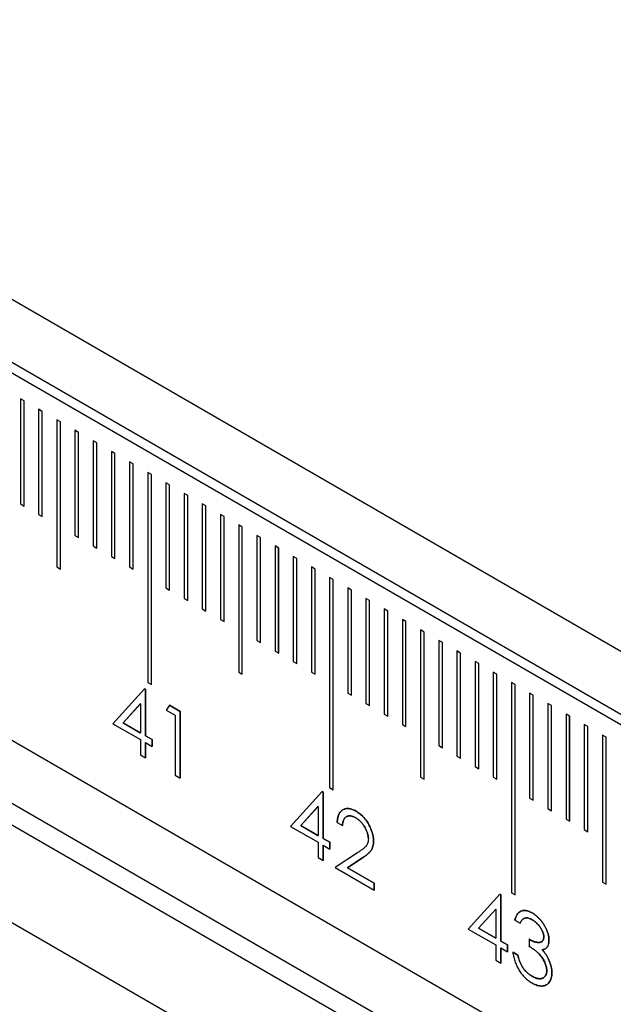
# Model space of a CAD drawing. Units: millimetres. Extents: x 11676 to 11973, y -7569 to -7359.
# Drawn here: x 11804 to 11809, y -7530 to -7521 of the extents above; entities that cross this region are included whole.
import ezdxf

# ---------------------------------------------------------------- set-up
doc = ezdxf.new("R2010")
doc.units = ezdxf.units.MM
doc.header["$LTSCALE"] = 10
doc.linetypes.add('SLD-实线', pattern=[0])

msp = doc.modelspace()

# ---------------------------------------------------------------- linework, layer by layer
at = {"color": 7, "linetype": 'SLD-实线', "lineweight": 25}
for p, q in [((11732.47763, -7482.22733), (11820.86597, -7533.25283)), ((11732.47763, -7482.83973), (11820.86597, -7533.86524)), ((11732.38924, -7482.89076), (11820.77759, -7533.91626)), ((11820.86597, -7537.53967), (11732.47763, -7486.51416)), ((11730.35631, -7487.05475), (11818.74465, -7538.08026)), ((11820.86597, -7538.15208), (11732.47763, -7487.12657)), ((11732.30085, -7487.22862), (11820.6892, -7538.25413)), ((11803.64792, -7524.23166), (11803.61257, -7524.21125)), ((11803.61257, -7524.21125), (11803.61257, -7525.23192)), ((11803.64775, -7524.23176), (11803.61257, -7524.21145)), ((11803.64792, -7524.23166), (11803.64775, -7524.23176)), ((11803.64775, -7525.25223), (11803.64775, -7524.23176)), ((11803.64792, -7525.25233), (11803.64792, -7524.23166)), ((11803.8247, -7524.33371), (11803.78935, -7524.3133)), ((11803.78935, -7524.3133), (11803.78935, -7525.33397)), ((11803.82452, -7524.33381), (11803.78935, -7524.3135)), ((11803.8247, -7524.33371), (11803.82452, -7524.33381)), ((11803.82452, -7525.35428), (11803.82452, -7524.33381)), ((11803.8247, -7525.35438), (11803.8247, -7524.33371)), ((11804.00148, -7524.43576), (11803.96612, -7524.41535)), ((11803.96612, -7524.41535), (11803.96612, -7525.84429)), ((11804.0013, -7524.43586), (11803.96612, -7524.41555)), ((11804.00148, -7524.43576), (11804.0013, -7524.43586)), ((11804.0013, -7525.8646), (11804.0013, -7524.43586)), ((11804.00148, -7525.8647), (11804.00148, -7524.43576)), ((11804.17825, -7524.53781), (11804.1429, -7524.5174)), ((11804.1429, -7524.5174), (11804.1429, -7525.53807)), ((11804.17808, -7524.53791), (11804.1429, -7524.5176)), ((11804.17825, -7524.53781), (11804.17808, -7524.53791)), ((11804.17808, -7525.55838), (11804.17808, -7524.53791)), ((11804.17825, -7525.55848), (11804.17825, -7524.53781)), ((11804.35503, -7524.63986), (11804.31968, -7524.61945)), ((11804.31968, -7524.61945), (11804.31968, -7525.64013)), ((11804.35485, -7524.63996), (11804.31968, -7524.61965)), ((11804.35503, -7524.63986), (11804.35485, -7524.63996)), ((11804.35485, -7525.66043), (11804.35485, -7524.63996)), ((11804.35503, -7525.66054), (11804.35503, -7524.63986)), ((11804.53181, -7524.74191), (11804.49645, -7524.7215)), ((11804.49645, -7524.7215), (11804.49645, -7525.74218)), ((11804.53163, -7524.74201), (11804.49645, -7524.7217)), ((11804.53181, -7524.74191), (11804.53163, -7524.74201)), ((11804.53163, -7525.76248), (11804.53163, -7524.74201)), ((11804.53181, -7525.76259), (11804.53181, -7524.74191)), ((11804.70858, -7524.84396), (11804.67323, -7524.82355)), ((11804.67323, -7524.82355), (11804.67323, -7525.84423)), ((11804.70841, -7524.84406), (11804.67323, -7524.82376)), ((11804.70858, -7524.84396), (11804.70841, -7524.84406)), ((11804.70841, -7525.86454), (11804.70841, -7524.84406)), ((11804.70858, -7525.86464), (11804.70858, -7524.84396)), ((11804.88536, -7524.94601), (11804.85001, -7524.9256)), ((11804.85001, -7524.9256), (11804.85001, -7526.96695)), ((11804.88518, -7524.94611), (11804.85001, -7524.92581)), ((11804.88536, -7524.94601), (11804.88518, -7524.94611)), ((11804.88518, -7526.98726), (11804.88518, -7524.94611)), ((11804.88536, -7526.98736), (11804.88536, -7524.94601)), ((11805.06214, -7525.04806), (11805.02678, -7525.02765)), ((11805.02678, -7525.02765), (11805.02678, -7526.04833)), ((11805.06196, -7525.04817), (11805.02678, -7525.02786)), ((11805.06214, -7525.04806), (11805.06196, -7525.04817)), ((11805.06196, -7526.06864), (11805.06196, -7525.04817)), ((11805.06214, -7526.06874), (11805.06214, -7525.04806)), ((11805.23891, -7525.15011), (11805.20356, -7525.1297)), ((11805.20356, -7525.1297), (11805.20356, -7526.15038)), ((11805.23874, -7525.15022), (11805.20356, -7525.12991)), ((11805.23891, -7525.15011), (11805.23874, -7525.15022)), ((11805.23874, -7526.17069), (11805.23874, -7525.15022)), ((11805.23891, -7526.17079), (11805.23891, -7525.15011)), ((11803.61257, -7525.23192), (11803.64792, -7525.25233)), ((11805.41569, -7525.25217), (11805.38034, -7525.23176)), ((11805.38034, -7525.23176), (11805.38034, -7526.25243)), ((11805.41551, -7525.25227), (11805.38034, -7525.23196)), ((11805.41569, -7525.25217), (11805.41551, -7525.25227)), ((11805.41551, -7526.27274), (11805.41551, -7525.25227)), ((11805.41569, -7526.27284), (11805.41569, -7525.25217)), ((11803.78935, -7525.33397), (11803.8247, -7525.35438)), ((11805.59247, -7525.35422), (11805.55711, -7525.33381)), ((11805.55711, -7525.33381), (11805.55711, -7526.35448)), ((11805.59229, -7525.35432), (11805.55711, -7525.33401)), ((11805.59247, -7525.35422), (11805.59229, -7525.35432)), ((11805.59229, -7526.37479), (11805.59229, -7525.35432)), ((11805.59247, -7526.37489), (11805.59247, -7525.35422)), ((11805.76924, -7525.45627), (11805.73389, -7525.43586)), ((11805.73389, -7525.43586), (11805.73389, -7526.8648)), ((11805.76907, -7525.45637), (11805.73389, -7525.43606)), ((11805.76924, -7525.45627), (11805.76907, -7525.45637)), ((11805.76907, -7526.88511), (11805.76907, -7525.45637)), ((11805.76924, -7526.88521), (11805.76924, -7525.45627)), ((11804.1429, -7525.53807), (11804.17825, -7525.55848)), ((11805.94602, -7525.55832), (11805.91067, -7525.53791)), ((11805.91067, -7525.53791), (11805.91067, -7526.55858)), ((11805.94584, -7525.55842), (11805.91067, -7525.53811)), ((11805.94602, -7525.55832), (11805.94584, -7525.55842)), ((11805.94584, -7526.57889), (11805.94584, -7525.55842)), ((11805.94602, -7526.57899), (11805.94602, -7525.55832)), ((11804.31968, -7525.64013), (11804.35503, -7525.66054)), ((11806.1228, -7525.66037), (11806.08744, -7525.63996)), ((11806.08744, -7525.63996), (11806.08744, -7526.66064)), ((11806.12262, -7525.66047), (11806.08744, -7525.64016)), ((11806.1228, -7525.66037), (11806.12262, -7525.66047)), ((11806.12262, -7526.68094), (11806.12262, -7525.66047)), ((11806.1228, -7526.68105), (11806.1228, -7525.66037)), ((11804.49645, -7525.74218), (11804.53181, -7525.76259)), ((11806.29957, -7525.76242), (11806.26422, -7525.74201)), ((11806.26422, -7525.74201), (11806.26422, -7526.76269)), ((11806.2994, -7525.76252), (11806.26422, -7525.74221)), ((11806.29957, -7525.76242), (11806.2994, -7525.76252)), ((11806.2994, -7526.78299), (11806.2994, -7525.76252)), ((11806.29957, -7526.7831), (11806.29957, -7525.76242)), ((11803.96612, -7525.84429), (11804.00148, -7525.8647)), ((11804.67323, -7525.84423), (11804.70858, -7525.86464)), ((11806.47635, -7525.86447), (11806.441, -7525.84406)), ((11806.441, -7525.84406), (11806.441, -7526.86474)), ((11806.47617, -7525.86457), (11806.441, -7525.84427)), ((11806.47635, -7525.86447), (11806.47617, -7525.86457)), ((11806.47617, -7526.88505), (11806.47617, -7525.86457)), ((11806.47635, -7526.88515), (11806.47635, -7525.86447)), ((11806.65313, -7525.96652), (11806.61777, -7525.94611)), ((11806.61777, -7525.94611), (11806.61777, -7527.98746)), ((11806.65295, -7525.96662), (11806.61777, -7525.94632)), ((11806.65313, -7525.96652), (11806.65295, -7525.96662)), ((11806.65295, -7528.00777), (11806.65295, -7525.96662)), ((11806.65313, -7528.00787), (11806.65313, -7525.96652)), ((11805.02678, -7526.04833), (11805.06214, -7526.06874)), ((11806.8299, -7526.06857), (11806.79455, -7526.04816)), ((11806.79455, -7526.04816), (11806.79455, -7527.06884)), ((11806.82973, -7526.06868), (11806.79455, -7526.04837)), ((11805.20356, -7526.15038), (11805.23891, -7526.17079)), ((11806.8299, -7526.06857), (11806.82973, -7526.06868)), ((11806.82973, -7527.08915), (11806.82973, -7526.06868)), ((11806.8299, -7527.08925), (11806.8299, -7526.06857)), ((11807.00668, -7526.17062), (11806.97133, -7526.15021)), ((11806.97133, -7526.15021), (11806.97133, -7527.17089)), ((11807.0065, -7526.17073), (11806.97133, -7526.15042)), ((11805.38034, -7526.25243), (11805.41569, -7526.27284)), ((11807.00668, -7526.17062), (11807.0065, -7526.17073)), ((11807.0065, -7527.1912), (11807.0065, -7526.17073)), ((11807.00668, -7527.1913), (11807.00668, -7526.17062)), ((11807.18346, -7526.27268), (11807.1481, -7526.25227)), ((11807.1481, -7526.25227), (11807.1481, -7527.27294)), ((11807.18328, -7526.27278), (11807.1481, -7526.25247)), ((11807.18346, -7526.27268), (11807.18328, -7526.27278)), ((11807.18328, -7527.29325), (11807.18328, -7526.27278)), ((11807.18346, -7527.29335), (11807.18346, -7526.27268)), ((11805.55711, -7526.35448), (11805.59247, -7526.37489)), ((11807.36023, -7526.37473), (11807.32488, -7526.35432)), ((11807.32488, -7526.35432), (11807.32488, -7527.37499)), ((11807.36006, -7526.37483), (11807.32488, -7526.35452)), ((11807.36023, -7526.37473), (11807.36006, -7526.37483)), ((11807.36006, -7527.3953), (11807.36006, -7526.37483)), ((11807.36023, -7527.3954), (11807.36023, -7526.37473)), ((11807.53701, -7526.47678), (11807.50166, -7526.45637)), ((11807.50166, -7526.45637), (11807.50166, -7527.88531)), ((11807.53683, -7526.47688), (11807.50166, -7526.45657)), ((11807.53701, -7526.47678), (11807.53683, -7526.47688)), ((11807.53683, -7527.90562), (11807.53683, -7526.47688)), ((11807.53701, -7527.90572), (11807.53701, -7526.47678)), ((11805.91067, -7526.55858), (11805.94602, -7526.57899)), ((11807.71379, -7526.57883), (11807.67843, -7526.55842)), ((11807.67843, -7526.55842), (11807.67843, -7527.57909)), ((11807.71361, -7526.57893), (11807.67843, -7526.55862)), ((11807.71379, -7526.57883), (11807.71361, -7526.57893)), ((11807.71361, -7527.5994), (11807.71361, -7526.57893)), ((11807.71379, -7527.5995), (11807.71379, -7526.57883)), ((11806.08744, -7526.66064), (11806.1228, -7526.68105)), ((11807.89056, -7526.68088), (11807.85521, -7526.66047)), ((11807.85521, -7526.66047), (11807.85521, -7527.68115)), ((11807.89039, -7526.68098), (11807.85521, -7526.66067)), ((11807.89056, -7526.68088), (11807.89039, -7526.68098)), ((11807.89039, -7527.70145), (11807.89039, -7526.68098)), ((11807.89056, -7527.70156), (11807.89056, -7526.68088)), ((11806.26422, -7526.76269), (11806.29957, -7526.7831)), ((11808.06734, -7526.78293), (11808.03199, -7526.76252)), ((11808.03199, -7526.76252), (11808.03199, -7527.7832)), ((11808.06716, -7526.78303), (11808.03199, -7526.76272)), ((11808.06734, -7526.78293), (11808.06716, -7526.78303)), ((11808.06716, -7527.8035), (11808.06716, -7526.78303)), ((11808.06734, -7527.80361), (11808.06734, -7526.78293)), ((11805.73389, -7526.8648), (11805.76924, -7526.88521)), ((11806.441, -7526.86474), (11806.47635, -7526.88515)), ((11808.24412, -7526.88498), (11808.20876, -7526.86457)), ((11808.20876, -7526.86457), (11808.20876, -7527.88525)), ((11808.24394, -7526.88508), (11808.20876, -7526.86478)), ((11808.24412, -7526.88498), (11808.24394, -7526.88508)), ((11808.24394, -7527.90556), (11808.24394, -7526.88508)), ((11808.24412, -7527.90566), (11808.24412, -7526.88498)), ((11804.85001, -7526.96695), (11804.88536, -7526.98736)), ((11808.42089, -7526.98703), (11808.38554, -7526.96662)), ((11808.38554, -7526.96662), (11808.38554, -7529.00797)), ((11808.42072, -7526.98713), (11808.38554, -7526.96683)), ((11808.42089, -7526.98703), (11808.42072, -7526.98713)), ((11808.42072, -7529.02828), (11808.42072, -7526.98713)), ((11808.42089, -7529.02838), (11808.42089, -7526.98703)), ((11804.8183, -7527.02882), (11804.51192, -7527.36713)), ((11804.81818, -7527.02896), (11804.82835, -7527.03483)), ((11804.82853, -7527.03473), (11804.8183, -7527.02882)), ((11804.82835, -7527.03483), (11804.82853, -7527.03473)), ((11804.82835, -7527.03483), (11804.82835, -7527.48354)), ((11804.82853, -7527.48343), (11804.82853, -7527.03473)), ((11806.79455, -7527.06884), (11806.8299, -7527.08925)), ((11808.59767, -7527.08908), (11808.56232, -7527.06867)), ((11808.56232, -7527.06867), (11808.56232, -7528.08935)), ((11808.59749, -7527.08919), (11808.56232, -7527.06888)), ((11808.59767, -7527.08908), (11808.59749, -7527.08919)), ((11808.59749, -7528.10966), (11808.59749, -7527.08919)), ((11808.59767, -7528.10976), (11808.59767, -7527.08908)), ((11804.77798, -7527.17298), (11804.61068, -7527.35788)), ((11804.61086, -7527.35778), (11804.77816, -7527.17288)), ((11804.77816, -7527.17288), (11804.77798, -7527.17298)), ((11804.77816, -7527.17288), (11804.77816, -7527.45436)), ((11805.06295, -7527.18668), (11805.03001, -7527.23413)), ((11805.06285, -7527.18682), (11805.16655, -7527.24669)), ((11805.16673, -7527.24659), (11805.06295, -7527.18668)), ((11806.97133, -7527.17089), (11807.00668, -7527.1913)), ((11808.77445, -7527.19113), (11808.73909, -7527.17072)), ((11808.73909, -7527.17072), (11808.73909, -7528.1914)), ((11808.77427, -7527.19124), (11808.73909, -7527.17093)), ((11808.77445, -7527.19113), (11808.77427, -7527.19124)), ((11808.77427, -7528.21171), (11808.77427, -7527.19124)), ((11808.77445, -7528.21181), (11808.77445, -7527.19113)), ((11805.03001, -7527.23413), (11805.11636, -7527.28398)), ((11805.11636, -7527.28398), (11805.11636, -7527.86564)), ((11805.16655, -7527.24669), (11805.16673, -7527.24659)), ((11805.16655, -7527.24669), (11805.16655, -7527.89461)), ((11805.16673, -7527.89471), (11805.16673, -7527.24659)), ((11807.1481, -7527.27294), (11807.18346, -7527.29335)), ((11808.95122, -7527.29319), (11808.91587, -7527.27278)), ((11808.91587, -7527.27278), (11808.91587, -7528.29345)), ((11808.95105, -7527.29329), (11808.91587, -7527.27298)), ((11808.95122, -7527.29319), (11808.95105, -7527.29329)), ((11808.95105, -7528.31376), (11808.95105, -7527.29329)), ((11808.95122, -7528.31386), (11808.95122, -7527.29319)), ((11804.51192, -7527.36713), (11804.77816, -7527.52083)), ((11804.61086, -7527.35778), (11804.61068, -7527.35788)), ((11804.61068, -7527.35788), (11804.77798, -7527.45446)), ((11804.77816, -7527.45436), (11804.61086, -7527.35778)), ((11807.32488, -7527.37499), (11807.36023, -7527.3954)), ((11809.128, -7527.39524), (11809.09265, -7527.37483)), ((11809.09265, -7527.37483), (11809.09265, -7528.3955)), ((11809.12782, -7527.39534), (11809.09265, -7527.37503)), ((11809.128, -7527.39524), (11809.12782, -7527.39534)), ((11809.12782, -7528.41581), (11809.12782, -7527.39534)), ((11809.128, -7528.41591), (11809.128, -7527.39524)), ((11804.77798, -7527.45446), (11804.77816, -7527.45436)), ((11804.82835, -7527.48354), (11804.82853, -7527.48343)), ((11804.82835, -7527.48354), (11804.89312, -7527.52092)), ((11804.89329, -7527.52082), (11804.82853, -7527.48343)), ((11809.30478, -7527.49729), (11809.26942, -7527.47688)), ((11809.26942, -7527.47688), (11809.26942, -7528.90582)), ((11809.3046, -7527.49739), (11809.26942, -7527.47708)), ((11809.30478, -7527.49729), (11809.3046, -7527.49739)), ((11809.3046, -7528.92613), (11809.3046, -7527.49739)), ((11809.30478, -7528.92623), (11809.30478, -7527.49729)), ((11804.77816, -7527.52083), (11804.77816, -7527.6704)), ((11804.82835, -7527.55001), (11804.82853, -7527.54991)), ((11804.82835, -7527.55001), (11804.82835, -7527.69937)), ((11804.82853, -7527.54991), (11804.89329, -7527.58729)), ((11804.82853, -7527.69948), (11804.82853, -7527.54991)), ((11804.89312, -7527.52092), (11804.89329, -7527.52082)), ((11804.89312, -7527.52092), (11804.89312, -7527.58719)), ((11804.89329, -7527.58729), (11804.89329, -7527.52082)), ((11807.67843, -7527.57909), (11807.71379, -7527.5995)), ((11804.77816, -7527.6704), (11804.82853, -7527.69948)), ((11807.85521, -7527.68115), (11807.89056, -7527.70156)), ((11808.03199, -7527.7832), (11808.06734, -7527.80361)), ((11805.11636, -7527.86564), (11805.16673, -7527.89471)), ((11807.50166, -7527.88531), (11807.53701, -7527.90572)), ((11808.20876, -7527.88525), (11808.24412, -7527.90566)), ((11806.54527, -7528.02578), (11806.23889, -7528.36409)), ((11806.54515, -7528.02592), (11806.55533, -7528.03179)), ((11806.5555, -7528.03169), (11806.54527, -7528.02578)), ((11806.55533, -7528.03179), (11806.5555, -7528.03169)), ((11806.55533, -7528.03179), (11806.55533, -7528.4805)), ((11806.5555, -7528.48039), (11806.5555, -7528.03169)), ((11806.61777, -7527.98746), (11806.65313, -7528.00787)), ((11808.56232, -7528.08935), (11808.59767, -7528.10976)), ((11806.50496, -7528.16994), (11806.33766, -7528.35484)), ((11806.33783, -7528.35474), (11806.50513, -7528.16984)), ((11806.50513, -7528.16984), (11806.50496, -7528.16994)), ((11806.50513, -7528.16984), (11806.50513, -7528.45132)), ((11808.73909, -7528.1914), (11808.77445, -7528.21181)), ((11806.33783, -7528.35474), (11806.33766, -7528.35484)), ((11806.33766, -7528.35484), (11806.50496, -7528.45142)), ((11806.50513, -7528.45132), (11806.33783, -7528.35474)), ((11806.69222, -7528.32666), (11806.74259, -7528.35574)), ((11808.91587, -7528.29345), (11808.95122, -7528.31386)), ((11806.23889, -7528.36409), (11806.50513, -7528.51779)), ((11806.50496, -7528.45142), (11806.50513, -7528.45132)), ((11809.09265, -7528.3955), (11809.128, -7528.41591)), ((11806.50513, -7528.51779), (11806.50513, -7528.66736)), ((11806.55533, -7528.4805), (11806.5555, -7528.48039)), ((11806.55533, -7528.4805), (11806.62009, -7528.51788)), ((11806.55533, -7528.54697), (11806.5555, -7528.54687)), ((11806.55533, -7528.54697), (11806.55533, -7528.69633)), ((11806.62027, -7528.51778), (11806.5555, -7528.48039)), ((11806.5555, -7528.54687), (11806.62027, -7528.58425)), ((11806.5555, -7528.69644), (11806.5555, -7528.54687)), ((11806.62009, -7528.51788), (11806.62027, -7528.51778)), ((11806.62009, -7528.51788), (11806.62009, -7528.58415)), ((11806.62027, -7528.58425), (11806.62027, -7528.51778)), ((11806.88831, -7528.62032), (11806.67064, -7528.7629)), ((11806.50513, -7528.66736), (11806.5555, -7528.69644)), ((11806.93108, -7528.67391), (11806.79065, -7528.76591)), ((11806.79083, -7528.76581), (11806.93126, -7528.67381)), ((11806.67064, -7528.7629), (11807.05201, -7528.98306)), ((11806.79065, -7528.76591), (11806.79083, -7528.76581)), ((11806.79065, -7528.76591), (11807.05183, -7528.91669)), ((11807.05201, -7528.91659), (11806.79083, -7528.76581)), ((11807.05183, -7528.91669), (11807.05201, -7528.91659)), ((11807.05183, -7528.91669), (11807.05183, -7528.98296)), ((11807.05201, -7528.98306), (11807.05201, -7528.91659)), ((11809.26942, -7528.90582), (11809.30478, -7528.92623)), ((11808.27224, -7529.02274), (11807.96586, -7529.36105)), ((11808.27212, -7529.02288), (11808.2823, -7529.02875)), ((11808.28248, -7529.02865), (11808.27224, -7529.02274)), ((11808.2823, -7529.02875), (11808.28248, -7529.02865)), ((11808.2823, -7529.02875), (11808.2823, -7529.47746)), ((11808.28248, -7529.47735), (11808.28248, -7529.02865)), ((11808.38554, -7529.00797), (11808.42089, -7529.02838)), ((11808.23193, -7529.1669), (11808.06463, -7529.3518)), ((11808.06481, -7529.3517), (11808.23211, -7529.1668)), ((11808.23211, -7529.1668), (11808.23193, -7529.1669)), ((11808.23211, -7529.1668), (11808.23211, -7529.44828)), ((11808.41919, -7529.27376), (11808.46956, -7529.30284)), ((11808.46939, -7529.30294), (11808.46956, -7529.30284)), ((11808.50386, -7529.25979), (11808.50368, -7529.25989)), ((11807.96586, -7529.36105), (11808.23211, -7529.51475)), ((11808.06481, -7529.3517), (11808.06463, -7529.3518)), ((11808.06463, -7529.3518), (11808.23193, -7529.44838)), ((11808.23211, -7529.44828), (11808.06481, -7529.3517)), ((11808.23193, -7529.44838), (11808.23211, -7529.44828)), ((11808.2823, -7529.47746), (11808.28248, -7529.47735)), ((11808.2823, -7529.47746), (11808.34706, -7529.51484)), ((11808.34724, -7529.51474), (11808.28248, -7529.47735)), ((11808.55574, -7529.46081), (11808.55591, -7529.46071)), ((11808.55591, -7529.46071), (11808.55591, -7529.52718)), ((11808.23211, -7529.51475), (11808.23211, -7529.66432)), ((11808.2823, -7529.54393), (11808.28248, -7529.54383)), ((11808.2823, -7529.54393), (11808.2823, -7529.69329)), ((11808.28248, -7529.54383), (11808.34724, -7529.58121)), ((11808.28248, -7529.6934), (11808.28248, -7529.54383)), ((11808.34706, -7529.51484), (11808.34724, -7529.51474)), ((11808.34706, -7529.51484), (11808.34706, -7529.58111)), ((11808.34724, -7529.58121), (11808.34724, -7529.51474)), ((11808.44798, -7529.61444), (11808.39761, -7529.58536)), ((11808.39764, -7529.58559), (11808.4478, -7529.61454)), ((11808.55574, -7529.52729), (11808.55591, -7529.52718)), ((11808.68447, -7529.56265), (11808.68465, -7529.56255)), ((11808.23211, -7529.66432), (11808.28248, -7529.6934))]:
    msp.add_line(p, q, dxfattribs=at)
for points, knots in [([(11806.69205, -7528.32676), (11806.69205, -7528.32663), (11806.69208, -7528.32596), (11806.6922, -7528.32318), (11806.69242, -7528.31841), (11806.69271, -7528.31315), (11806.693, -7528.30897), (11806.69334, -7528.30483), (11806.69376, -7528.30075), (11806.69439, -7528.29571), (11806.69512, -7528.29075), (11806.69596, -7528.28588), (11806.69689, -7528.28108), (11806.69789, -7528.27634), (11806.69902, -7528.2717), (11806.70025, -7528.26716), (11806.70159, -7528.26271), (11806.70307, -7528.2584), (11806.70466, -7528.25419), (11806.70601, -7528.2509), (11806.70779, -7528.24689), (11806.71195, -7528.23832), (11806.72079, -7528.22223), (11806.73382, -7528.21473), (11806.74146, -7528.21033)], [0, 0, 0, 0, 0.0025513, 0.0127564, 0.053577, 0.0943985, 0.114809, 0.1352196, 0.1760447, 0.1964554, 0.2372796, 0.278103, 0.2985136, 0.3393371, 0.3801615, 0.4005723, 0.4413981, 0.4822237, 0.5026345, 0.5434595, 0.5638702, 0.604695, 0.7682803, 1, 1, 1, 1]), ([(11806.87526, -7528.21628), (11806.869, -7528.21282), (11806.85667, -7528.20602), (11806.83859, -7528.19851), (11806.82129, -7528.19337), (11806.8047, -7528.19034), (11806.78897, -7528.18998), (11806.77392, -7528.19172), (11806.7596, -7528.19579), (11806.74632, -7528.20243), (11806.7341, -7528.21095), (11806.72333, -7528.22158), (11806.71423, -7528.23429), (11806.70664, -7528.24892), (11806.70053, -7528.26537), (11806.69621, -7528.28399), (11806.6932, -7528.30435), (11806.69255, -7528.31913), (11806.69222, -7528.32666)], [0, 0, 0, 0, 0.0644501, 0.1267249, 0.1874207, 0.2474168, 0.3067488, 0.3665948, 0.4277494, 0.4902352, 0.5530308, 0.6148046, 0.676505, 0.7380957, 0.8010213, 0.8648967, 0.9312092, 1, 1, 1, 1]), ([(11806.8725, -7528.28137), (11806.86811, -7528.27896), (11806.85949, -7528.27425), (11806.84684, -7528.26876), (11806.83476, -7528.26493), (11806.82324, -7528.26257), (11806.81225, -7528.26168), (11806.80185, -7528.26247), (11806.79206, -7528.26493), (11806.78286, -7528.26881), (11806.77438, -7528.27415), (11806.76693, -7528.28126), (11806.76043, -7528.28988), (11806.75475, -7528.29991), (11806.75014, -7528.31161), (11806.74661, -7528.32494), (11806.74382, -7528.33963), (11806.74289, -7528.35034), (11806.74242, -7528.35584)], [0, 0, 0, 0, 0.0644387, 0.1265469, 0.1868872, 0.2458775, 0.3040409, 0.3621912, 0.4209759, 0.4806603, 0.5406003, 0.6006891, 0.6619358, 0.7244425, 0.7890384, 0.8563138, 0.926352, 1, 1, 1, 1]), ([(11806.74259, -7528.35574), (11806.74307, -7528.35024), (11806.744, -7528.33952), (11806.74679, -7528.32483), (11806.75031, -7528.3115), (11806.75492, -7528.2998), (11806.7606, -7528.28977), (11806.76711, -7528.28116), (11806.77456, -7528.27405), (11806.78304, -7528.26871), (11806.79224, -7528.26483), (11806.80203, -7528.26237), (11806.81243, -7528.26158), (11806.82342, -7528.26247), (11806.83494, -7528.26483), (11806.84701, -7528.26866), (11806.85967, -7528.27415), (11806.86829, -7528.27886), (11806.87268, -7528.28126)], [0, 0, 0, 0, 0.073648, 0.1436862, 0.2109616, 0.2755575, 0.3380642, 0.3993109, 0.4593997, 0.5193397, 0.5790241, 0.6378088, 0.6959591, 0.7541225, 0.8131128, 0.8734531, 0.9355613, 1, 1, 1, 1]), ([(11806.75663, -7528.19914), (11806.75817, -7528.19794), (11806.7731, -7528.18631), (11806.81477, -7528.18813), (11806.85517, -7528.20705), (11806.87509, -7528.21638)], [0, 0, 0, 0, 0.0552385, 0.5340558, 1, 1, 1, 1]), ([(11806.87509, -7528.21638), (11806.88124, -7528.2201), (11806.89333, -7528.22741), (11806.91098, -7528.24041), (11806.92779, -7528.25451), (11806.94371, -7528.26987), (11806.95862, -7528.28677), (11806.97264, -7528.30482), (11806.98593, -7528.32402), (11806.9979, -7528.34449), (11807.00888, -7528.36531), (11807.01836, -7528.38625), (11807.02648, -7528.4069), (11807.03324, -7528.4274), (11807.03822, -7528.44766), (11807.042, -7528.46776), (11807.04414, -7528.48763), (11807.04447, -7528.50043), (11807.04464, -7528.50694)], [0, 0, 0, 0, 0.0694755, 0.1365168, 0.2007888, 0.2638297, 0.325735, 0.3872907, 0.4495092, 0.5129678, 0.5762752, 0.6375801, 0.6979026, 0.7571721, 0.8165985, 0.8766532, 0.9372896, 1, 1, 1, 1]), ([(11807.04481, -7528.50683), (11807.04465, -7528.50033), (11807.04432, -7528.48752), (11807.04218, -7528.46766), (11807.0384, -7528.44756), (11807.03342, -7528.4273), (11807.02665, -7528.4068), (11807.01854, -7528.38614), (11807.00906, -7528.36521), (11806.99807, -7528.34439), (11806.98611, -7528.32392), (11806.97282, -7528.30472), (11806.9588, -7528.28667), (11806.94388, -7528.26976), (11806.92796, -7528.2544), (11806.91116, -7528.24031), (11806.89351, -7528.22731), (11806.88142, -7528.22), (11806.87526, -7528.21628)], [0, 0, 0, 0, 0.0627104, 0.1233468, 0.1834015, 0.2428279, 0.3020974, 0.3624199, 0.4237248, 0.4870322, 0.5504908, 0.6127093, 0.674265, 0.7361703, 0.7992112, 0.8634832, 0.9305245, 1, 1, 1, 1]), ([(11806.99427, -7528.48305), (11806.99416, -7528.47857), (11806.99396, -7528.46974), (11806.99219, -7528.45594), (11806.98951, -7528.44206), (11806.98567, -7528.42793), (11806.9806, -7528.41363), (11806.97443, -7528.39921), (11806.96731, -7528.3846), (11806.95908, -7528.37001), (11806.95003, -7528.35577), (11806.94048, -7528.34227), (11806.93036, -7528.32976), (11806.91974, -7528.31815), (11806.90864, -7528.30745), (11806.89703, -7528.29778), (11806.88495, -7528.28894), (11806.8767, -7528.28392), (11806.8725, -7528.28137)], [0, 0, 0, 0, 0.0619654, 0.1221219, 0.1809885, 0.2399332, 0.2999058, 0.3599888, 0.4217757, 0.4865758, 0.5515348, 0.6150175, 0.6772586, 0.73973, 0.8030501, 0.8664951, 0.9319735, 1, 1, 1, 1]), ([(11806.87268, -7528.28126), (11806.87688, -7528.28382), (11806.88513, -7528.28883), (11806.89721, -7528.29767), (11806.90881, -7528.30735), (11806.91992, -7528.31805), (11806.93054, -7528.32965), (11806.94065, -7528.34216), (11806.95021, -7528.35567), (11806.95926, -7528.3699), (11806.96749, -7528.3845), (11806.97461, -7528.39911), (11806.98078, -7528.41353), (11806.98585, -7528.42783), (11806.98969, -7528.44196), (11806.99237, -7528.45583), (11806.99414, -7528.46964), (11806.99434, -7528.47847), (11806.99444, -7528.48295)], [0, 0, 0, 0, 0.0680265, 0.1335049, 0.1969499, 0.26027, 0.3227414, 0.3849825, 0.4484652, 0.5134242, 0.5782243, 0.6400112, 0.7000942, 0.7600668, 0.8190115, 0.8778781, 0.9380346, 1, 1, 1, 1]), ([(11806.99444, -7528.48295), (11806.99421, -7528.48985), (11806.99374, -7528.50356), (11806.98986, -7528.52201), (11806.98349, -7528.53843), (11806.97608, -7528.5506), (11806.96843, -7528.55965), (11806.96138, -7528.5672), (11806.95258, -7528.57475), (11806.94266, -7528.58322), (11806.93111, -7528.59184), (11806.91818, -7528.601), (11806.90378, -7528.6106), (11806.89361, -7528.61699), (11806.88831, -7528.62032)], [0, 0, 0, 0, 0.0880144, 0.174976, 0.2637995, 0.355443, 0.4064131, 0.465519, 0.5330755, 0.6093527, 0.6938987, 0.7871708, 0.8891974, 1, 1, 1, 1]), ([(11807.04464, -7528.50694), (11807.04436, -7528.51581), (11807.04383, -7528.53339), (11807.03922, -7528.55703), (11807.03203, -7528.57836), (11807.02337, -7528.59387), (11807.01464, -7528.60535), (11807.00676, -7528.61441), (11806.99755, -7528.62374), (11806.98686, -7528.63321), (11806.97491, -7528.64307), (11806.96159, -7528.65325), (11806.94682, -7528.66352), (11806.93645, -7528.67036), (11806.93108, -7528.67391)], [0, 0, 0, 0, 0.0987022, 0.1956723, 0.2924224, 0.3913425, 0.4444624, 0.5042288, 0.5703523, 0.6425458, 0.7222875, 0.8079211, 0.9004695, 1, 1, 1, 1]), ([(11806.93126, -7528.67381), (11806.93663, -7528.67026), (11806.947, -7528.66341), (11806.96177, -7528.65315), (11806.97508, -7528.64297), (11806.98703, -7528.63311), (11806.99772, -7528.62364), (11807.00694, -7528.61431), (11807.01481, -7528.60525), (11807.02355, -7528.59376), (11807.03221, -7528.57826), (11807.0394, -7528.55693), (11807.044, -7528.53329), (11807.04454, -7528.5157), (11807.04481, -7528.50683)], [0, 0, 0, 0, 0.0995305, 0.1920789, 0.2777125, 0.3574542, 0.4296477, 0.4957712, 0.5555376, 0.6086575, 0.7075776, 0.8043277, 0.9012978, 1, 1, 1, 1]), ([(11808.41902, -7529.27386), (11808.42373, -7529.25403), (11808.43002, -7529.23542), (11808.44903, -7529.20553), (11808.46119, -7529.1939), (11808.49128, -7529.18083), (11808.50872, -7529.17866), (11808.53667, -7529.18309), (11808.54631, -7529.18589), (11808.56604, -7529.19341), (11808.57607, -7529.19856), (11808.58609, -7529.20413)], [0, 0, 0, 0, 0.25, 0.25, 0.5, 0.5, 0.75, 0.75, 0.875, 0.875, 1, 1, 1, 1]), ([(11808.4695, -7529.19072), (11808.4692, -7529.19088), (11808.46755, -7529.19181), (11808.46533, -7529.19326), (11808.4628, -7529.19505), (11808.46033, -7529.19691), (11808.45793, -7529.19887), (11808.45383, -7529.20249), (11808.45051, -7529.20587), (11808.4469, -7529.21018), (11808.44493, -7529.21275), (11808.44302, -7529.21541), (11808.44115, -7529.21811), (11808.43935, -7529.22089), (11808.43762, -7529.22376), (11808.43594, -7529.22669), (11808.43434, -7529.22972), (11808.43246, -7529.23363), (11808.43103, -7529.23683), (11808.42931, -7529.24091), (11808.42798, -7529.24421), (11808.42638, -7529.24841), (11808.42517, -7529.25184), (11808.42403, -7529.25533), (11808.42322, -7529.25799), (11808.42245, -7529.2607), (11808.42172, -7529.26343), (11808.42062, -7529.26777), (11808.4198, -7529.27123), (11808.41919, -7529.27376)], [0, 0, 0, 0, 0.0114638, 0.062529, 0.0880575, 0.1135859, 0.1646466, 0.190175, 0.2923519, 0.3178805, 0.3689423, 0.3944704, 0.4199984, 0.4710579, 0.4965862, 0.5221145, 0.5731772, 0.5987055, 0.649765, 0.6752929, 0.7263499, 0.7518778, 0.8029369, 0.8284652, 0.8539936, 0.8795218, 0.9050498, 0.9305777, 1, 1, 1, 1]), ([(11808.58627, -7529.20403), (11808.58124, -7529.20123), (11808.57134, -7529.19573), (11808.55675, -7529.18949), (11808.54265, -7529.18471), (11808.529, -7529.18147), (11808.51592, -7529.18007), (11808.50338, -7529.18029), (11808.49128, -7529.18199), (11808.48037, -7529.18543), (11808.4736, -7529.18846), (11808.47056, -7529.19011)], [0.46793835, 0.46793835, 0.46793835, 0.46793835, 0.53077306, 0.5916843, 0.65151166, 0.71066727, 0.7693159, 0.82778642, 0.88694389, 0.94711343, 1, 1, 1, 1]), ([(11808.58609, -7529.20413), (11808.59342, -7529.20861), (11808.60791, -7529.21748), (11808.6292, -7529.23439), (11808.64973, -7529.25354), (11808.66928, -7529.27491), (11808.68743, -7529.29783), (11808.70359, -7529.32197), (11808.71752, -7529.3469), (11808.72921, -7529.3723), (11808.73836, -7529.39752), (11808.74511, -7529.42194), (11808.74922, -7529.44536), (11808.74975, -7529.45988), (11808.75002, -7529.46716)], [0, 0, 0, 0, 0.0902542, 0.1785398, 0.266093, 0.354631, 0.4418862, 0.5257469, 0.6081136, 0.6901973, 0.7708215, 0.8483262, 0.9240117, 1, 1, 1, 1]), ([(11808.7502, -7529.46705), (11808.74993, -7529.45978), (11808.7494, -7529.44526), (11808.74529, -7529.42183), (11808.73854, -7529.39742), (11808.72939, -7529.3722), (11808.7177, -7529.3468), (11808.70376, -7529.32187), (11808.68761, -7529.29773), (11808.66945, -7529.27481), (11808.64991, -7529.25344), (11808.62938, -7529.23429), (11808.60809, -7529.21738), (11808.5936, -7529.20851), (11808.58627, -7529.20403)], [0, 0, 0, 0, 0.0759883, 0.1516738, 0.2291785, 0.3098027, 0.3918864, 0.4742531, 0.5581138, 0.645369, 0.733907, 0.8214602, 0.9097458, 1, 1, 1, 1]), ([(11808.58677, -7529.27099), (11808.58038, -7529.26756), (11808.56789, -7529.26086), (11808.5499, -7529.25488), (11808.53317, -7529.25225), (11808.52038, -7529.25327), (11808.51094, -7529.2561), (11808.50419, -7529.25944), (11808.49757, -7529.26366), (11808.4915, -7529.2695), (11808.48536, -7529.27597), (11808.47977, -7529.28393), (11808.47434, -7529.29287), (11808.47107, -7529.29952), (11808.46939, -7529.30294)], [0, 0, 0, 0, 0.1227119, 0.239685, 0.3518159, 0.4637661, 0.5208178, 0.5794483, 0.6406041, 0.7052975, 0.7736339, 0.8446694, 0.9200565, 1, 1, 1, 1]), ([(11808.46956, -7529.30284), (11808.47125, -7529.29942), (11808.47452, -7529.29277), (11808.47995, -7529.28383), (11808.48554, -7529.27587), (11808.49168, -7529.2694), (11808.49774, -7529.26356), (11808.50437, -7529.25934), (11808.51112, -7529.256), (11808.52056, -7529.25316), (11808.53335, -7529.25215), (11808.55008, -7529.25477), (11808.56807, -7529.26076), (11808.58055, -7529.26746), (11808.58694, -7529.27089)], [0, 0, 0, 0, 0.0799435, 0.1553306, 0.2263661, 0.2947025, 0.3593959, 0.4205517, 0.4791822, 0.5362339, 0.6481841, 0.760315, 0.8772881, 1, 1, 1, 1]), ([(11808.69965, -7529.43782), (11808.69958, -7529.43439), (11808.69945, -7529.42758), (11808.69778, -7529.41678), (11808.69528, -7529.4058), (11808.69183, -7529.39462), (11808.68722, -7529.38316), (11808.68171, -7529.37152), (11808.67514, -7529.35964), (11808.66761, -7529.34777), (11808.65952, -7529.33592), (11808.65066, -7529.32471), (11808.6413, -7529.31409), (11808.63141, -7529.30408), (11808.62097, -7529.29482), (11808.61003, -7529.28619), (11808.59857, -7529.27812), (11808.59074, -7529.27339), (11808.58677, -7529.27099)], [0, 0, 0, 0, 0.0552745, 0.1099661, 0.1632474, 0.2180762, 0.2733009, 0.3309093, 0.3909945, 0.454176, 0.5188615, 0.5833105, 0.6485167, 0.7150309, 0.7825021, 0.8523227, 0.9249285, 1, 1, 1, 1]), ([(11808.58694, -7529.27089), (11808.59092, -7529.27329), (11808.59874, -7529.27802), (11808.61021, -7529.28608), (11808.62115, -7529.29472), (11808.63159, -7529.30398), (11808.64147, -7529.31399), (11808.65084, -7529.32461), (11808.6597, -7529.33582), (11808.66779, -7529.34766), (11808.67531, -7529.35954), (11808.68188, -7529.37142), (11808.6874, -7529.38306), (11808.69201, -7529.39451), (11808.69546, -7529.4057), (11808.69796, -7529.41668), (11808.69963, -7529.42748), (11808.69976, -7529.43429), (11808.69983, -7529.43772)], [0, 0, 0, 0, 0.0750715, 0.1476773, 0.2174979, 0.2849691, 0.3514833, 0.4166895, 0.4811385, 0.545824, 0.6090055, 0.6690907, 0.7266991, 0.7819238, 0.8367526, 0.8900339, 0.9447255, 1, 1, 1, 1]), ([(11808.55574, -7529.46081), (11808.55585, -7529.46088), (11808.55644, -7529.46121), (11808.55892, -7529.46259), (11808.56222, -7529.46442), (11808.56693, -7529.46699), (11808.5707, -7529.46899), (11808.5754, -7529.47138), (11808.5801, -7529.47363), (11808.58572, -7529.47612), (11808.59039, -7529.47804), (11808.59412, -7529.47951), (11808.5969, -7529.48057), (11808.59969, -7529.4816), (11808.60247, -7529.4826), (11808.60524, -7529.48355), (11808.60754, -7529.48431), (11808.60984, -7529.48504), (11808.61214, -7529.48573), (11808.61442, -7529.48637), (11808.61669, -7529.48697), (11808.61896, -7529.48753), (11808.62122, -7529.48804), (11808.62346, -7529.48852), (11808.6257, -7529.48896), (11808.62793, -7529.48935), (11808.63015, -7529.48972), (11808.63236, -7529.49005), (11808.63456, -7529.49035), (11808.63675, -7529.49061), (11808.6385, -7529.4908), (11808.64067, -7529.491), (11808.6424, -7529.49113), (11808.64455, -7529.49126), (11808.64669, -7529.49135), (11808.64881, -7529.49138), (11808.6505, -7529.49137), (11808.65217, -7529.49134), (11808.65383, -7529.49127), (11808.65589, -7529.49113), (11808.65752, -7529.49099), (11808.65954, -7529.49075), (11808.66114, -7529.49052), (11808.66312, -7529.49017), (11808.66507, -7529.48977), (11808.66814, -7529.48901), (11808.67112, -7529.48805), (11808.67398, -7529.48686), (11808.67591, -7529.48593), (11808.67711, -7529.48525), (11808.67763, -7529.48495)], [0, 0, 0, 0, 0.0026933, 0.0134663, 0.0565585, 0.0781046, 0.1211987, 0.1427452, 0.185843, 0.2289397, 0.272035, 0.2935813, 0.3151276, 0.3366738, 0.3582201, 0.3797666, 0.4013131, 0.4120861, 0.4336328, 0.4551796, 0.4659527, 0.4874995, 0.5090463, 0.5198194, 0.541366, 0.5629126, 0.5736857, 0.5952321, 0.6167786, 0.6275516, 0.6490982, 0.6598713, 0.6814179, 0.692191, 0.7137379, 0.7352848, 0.746058, 0.7568311, 0.7783782, 0.7891514, 0.8106987, 0.8214719, 0.8430194, 0.8537926, 0.8753402, 0.8968881, 0.9399983, 0.9615471, 0.9830962, 1, 1, 1, 1]), ([(11808.69983, -7529.43772), (11808.69963, -7529.44221), (11808.69922, -7529.45114), (11808.69621, -7529.46283), (11808.6911, -7529.47268), (11808.68412, -7529.48093), (11808.67485, -7529.48702), (11808.66318, -7529.49055), (11808.64917, -7529.4917), (11808.63303, -7529.49031), (11808.61532, -7529.48692), (11808.59633, -7529.48041), (11808.57646, -7529.47217), (11808.56286, -7529.46458), (11808.55591, -7529.46071)], [0, 0, 0, 0, 0.0633037, 0.125941, 0.189323, 0.2563304, 0.3270655, 0.4038379, 0.4883495, 0.582426, 0.6819726, 0.7842127, 0.8898344, 1, 1, 1, 1]), ([(11808.67817, -7529.48463), (11808.67879, -7529.48425), (11808.68071, -7529.48304), (11808.68311, -7529.48114), (11808.68539, -7529.47899), (11808.68702, -7529.47725), (11808.68856, -7529.4754), (11808.69001, -7529.47344), (11808.69139, -7529.47137), (11808.69267, -7529.4692), (11808.69386, -7529.46692), (11808.69495, -7529.46454), (11808.69593, -7529.46204), (11808.6968, -7529.45943), (11808.69755, -7529.45671), (11808.69817, -7529.45388), (11808.69867, -7529.45095), (11808.69897, -7529.44842), (11808.69921, -7529.44585), (11808.69944, -7529.4425), (11808.69957, -7529.43963), (11808.69965, -7529.43782)], [0, 0, 0, 0, 0.0469183, 0.1461897, 0.1958013, 0.2454126, 0.2950236, 0.3446343, 0.3942448, 0.4438558, 0.4934677, 0.5430804, 0.5926942, 0.6423087, 0.6919239, 0.7415399, 0.7911569, 0.8407722, 0.8655747, 0.9151823, 1, 1, 1, 1]), ([(11808.75002, -7529.46716), (11808.74983, -7529.4739), (11808.74947, -7529.4871), (11808.74637, -7529.50489), (11808.74115, -7529.52033), (11808.73392, -7529.53356), (11808.72457, -7529.5444), (11808.71323, -7529.55298), (11808.69984, -7529.55932), (11808.6897, -7529.56152), (11808.68447, -7529.56265)], [0, 0, 0, 0, 0.1280675, 0.2506083, 0.3706302, 0.4900722, 0.6103748, 0.7343131, 0.8632165, 1, 1, 1, 1]), ([(11808.68465, -7529.56255), (11808.68987, -7529.56142), (11808.70002, -7529.55922), (11808.71341, -7529.55288), (11808.72474, -7529.5443), (11808.7341, -7529.53346), (11808.74133, -7529.52022), (11808.74655, -7529.50479), (11808.74965, -7529.487), (11808.75001, -7529.4738), (11808.7502, -7529.46705)], [0, 0, 0, 0, 0.1367835, 0.2656869, 0.3896252, 0.5099278, 0.6293698, 0.7493917, 0.8719325, 1, 1, 1, 1]), ([(11808.39761, -7529.58536), (11808.39893, -7529.59377), (11808.4015, -7529.61016), (11808.40703, -7529.63474), (11808.41331, -7529.65841), (11808.42095, -7529.68135), (11808.42944, -7529.70349), (11808.43917, -7529.72485), (11808.44987, -7529.74544), (11808.46173, -7529.76512), (11808.47443, -7529.78392), (11808.48797, -7529.80161), (11808.50222, -7529.81823), (11808.51727, -7529.83366), (11808.53307, -7529.84809), (11808.54964, -7529.86161), (11808.567, -7529.87379), (11808.57881, -7529.88092), (11808.58481, -7529.88455)], [0, 0, 0, 0, 0.0737048, 0.1436536, 0.2108722, 0.2751445, 0.337494, 0.3982606, 0.4577566, 0.51683, 0.5754578, 0.633602, 0.6914516, 0.7499076, 0.8096229, 0.8710368, 0.9344588, 1, 1, 1, 1]), ([(11808.72843, -7529.76409), (11808.72819, -7529.75791), (11808.7277, -7529.74558), (11808.72396, -7529.72569), (11808.71781, -7529.70507), (11808.70921, -7529.68396), (11808.69873, -7529.66295), (11808.68648, -7529.64254), (11808.67237, -7529.62337), (11808.65937, -7529.60826), (11808.64787, -7529.59643), (11808.63802, -7529.58728), (11808.62699, -7529.57799), (11808.61492, -7529.5683), (11808.60172, -7529.55836), (11808.58739, -7529.54815), (11808.57194, -7529.53769), (11808.56125, -7529.53082), (11808.55574, -7529.52729)], [0, 0, 0, 0, 0.0669092, 0.1334854, 0.2010351, 0.2712343, 0.34288, 0.4138361, 0.4859766, 0.5602296, 0.5998842, 0.6440548, 0.6918919, 0.7446875, 0.8014918, 0.8628577, 0.9293284, 1, 1, 1, 1]), ([(11808.55591, -7529.52718), (11808.56142, -7529.53072), (11808.57212, -7529.53759), (11808.58757, -7529.54805), (11808.60189, -7529.55826), (11808.6151, -7529.5682), (11808.62717, -7529.57789), (11808.63819, -7529.58718), (11808.64804, -7529.59633), (11808.65955, -7529.60816), (11808.67254, -7529.62327), (11808.68666, -7529.64243), (11808.69891, -7529.66285), (11808.70938, -7529.68386), (11808.71799, -7529.70496), (11808.72414, -7529.72559), (11808.72788, -7529.74547), (11808.72837, -7529.7578), (11808.72861, -7529.76398)], [0, 0, 0, 0, 0.0706716, 0.1371423, 0.1985082, 0.2553125, 0.3081081, 0.3559452, 0.4001158, 0.4397704, 0.5140234, 0.5861639, 0.65712, 0.7287657, 0.7989649, 0.8665146, 0.9330908, 1, 1, 1, 1]), ([(11808.68447, -7529.56265), (11808.69044, -7529.56943), (11808.70227, -7529.58285), (11808.7184, -7529.6051), (11808.73303, -7529.62849), (11808.7412, -7529.64485), (11808.7453, -7529.65308)], [0, 0, 0, 0, 0.2538796, 0.5030089, 0.7502911, 1, 1, 1, 1]), ([(11808.74548, -7529.65298), (11808.74137, -7529.64475), (11808.73321, -7529.62838), (11808.71857, -7529.605), (11808.70245, -7529.58275), (11808.69062, -7529.56933), (11808.68465, -7529.56255)], [0, 0, 0, 0, 0.2497089, 0.4969911, 0.7461204, 1, 1, 1, 1]), ([(11808.4478, -7529.61454), (11808.44911, -7529.62029), (11808.45167, -7529.63147), (11808.45601, -7529.64795), (11808.46096, -7529.66362), (11808.46627, -7529.67842), (11808.47185, -7529.69242), (11808.47809, -7529.70557), (11808.48453, -7529.71801), (11808.48939, -7529.72573), (11808.49176, -7529.72951)], [0, 0, 0, 0, 0.1497704, 0.2913164, 0.4259664, 0.5521596, 0.6715274, 0.7861216, 0.8953251, 1, 1, 1, 1]), ([(11808.49194, -7529.72941), (11808.48956, -7529.72563), (11808.48471, -7529.71791), (11808.47827, -7529.70547), (11808.47202, -7529.69232), (11808.46645, -7529.67832), (11808.46114, -7529.66351), (11808.45619, -7529.64785), (11808.45184, -7529.63137), (11808.44929, -7529.62019), (11808.44798, -7529.61444)], [0, 0, 0, 0, 0.1046749, 0.2138784, 0.3284726, 0.4478404, 0.5740336, 0.7086836, 0.8502296, 1, 1, 1, 1]), ([(11808.7453, -7529.65308), (11808.748, -7529.65891), (11808.75336, -7529.67047), (11808.75997, -7529.6879), (11808.76597, -7529.70513), (11808.77064, -7529.72212), (11808.77426, -7529.73885), (11808.77685, -7529.75537), (11808.77846, -7529.77171), (11808.77869, -7529.78227), (11808.7788, -7529.78758)], [0, 0, 0, 0, 0.1281355, 0.2541727, 0.3781116, 0.5017123, 0.6239863, 0.7470956, 0.8728746, 1, 1, 1, 1]), ([(11808.77898, -7529.78748), (11808.77886, -7529.78217), (11808.77863, -7529.77161), (11808.77703, -7529.75527), (11808.77444, -7529.73875), (11808.77082, -7529.72202), (11808.76614, -7529.70503), (11808.76015, -7529.6878), (11808.75353, -7529.67037), (11808.74818, -7529.6588), (11808.74548, -7529.65298)], [0, 0, 0, 0, 0.1271254, 0.2529044, 0.3760137, 0.4982877, 0.6218884, 0.7458273, 0.8718645, 1, 1, 1, 1]), ([(11808.49176, -7529.72951), (11808.4949, -7529.73412), (11808.50118, -7529.74333), (11808.51141, -7529.75636), (11808.52216, -7529.76875), (11808.53368, -7529.78012), (11808.54571, -7529.79106), (11808.55844, -7529.80102), (11808.57178, -7529.81051), (11808.58088, -7529.81593), (11808.58553, -7529.81869)], [0, 0, 0, 0, 0.1182713, 0.2361775, 0.3556629, 0.4759042, 0.6001273, 0.7286081, 0.8613135, 1, 1, 1, 1]), ([(11808.58571, -7529.81859), (11808.58106, -7529.81583), (11808.57195, -7529.81041), (11808.55862, -7529.80092), (11808.54588, -7529.79095), (11808.53385, -7529.78001), (11808.52234, -7529.76865), (11808.51158, -7529.75626), (11808.50136, -7529.74323), (11808.49508, -7529.73402), (11808.49194, -7529.72941)], [0, 0, 0, 0, 0.1386865, 0.2713919, 0.3998727, 0.5240958, 0.6443371, 0.7638225, 0.8817287, 1, 1, 1, 1]), ([(11808.7788, -7529.78758), (11808.77852, -7529.79649), (11808.77794, -7529.81427), (11808.77281, -7529.83806), (11808.76485, -7529.85962), (11808.75355, -7529.87811), (11808.73979, -7529.89356), (11808.7234, -7529.90505), (11808.70459, -7529.91219), (11808.68362, -7529.91512), (11808.66089, -7529.91402), (11808.63659, -7529.90833), (11808.61105, -7529.89902), (11808.59354, -7529.88949), (11808.58463, -7529.88465)], [0, 0, 0, 0, 0.0796483, 0.1589217, 0.2396195, 0.3226094, 0.4060346, 0.4876021, 0.5696846, 0.6530361, 0.7374357, 0.8224778, 0.9097477, 1, 1, 1, 1]), ([(11808.58481, -7529.88455), (11808.59371, -7529.88939), (11808.61122, -7529.89892), (11808.63676, -7529.90823), (11808.66107, -7529.91392), (11808.6838, -7529.91501), (11808.70477, -7529.91208), (11808.72358, -7529.90494), (11808.73996, -7529.89346), (11808.75373, -7529.87801), (11808.76503, -7529.85952), (11808.77299, -7529.83796), (11808.77812, -7529.81417), (11808.77869, -7529.79639), (11808.77898, -7529.78748)], [0, 0, 0, 0, 0.0902523, 0.1775222, 0.2625643, 0.3469639, 0.4303154, 0.5123979, 0.5939654, 0.6773906, 0.7603805, 0.8410783, 0.9203517, 1, 1, 1, 1]), ([(11808.72861, -7529.76398), (11808.72853, -7529.76845), (11808.72836, -7529.7773), (11808.7263, -7529.78928), (11808.72333, -7529.80035), (11808.71898, -7529.81015), (11808.71347, -7529.81882), (11808.70663, -7529.82624), (11808.69859, -7529.83252), (11808.68946, -7529.8377), (11808.6793, -7529.84138), (11808.66827, -7529.84341), (11808.6565, -7529.84377), (11808.64384, -7529.84217), (11808.63048, -7529.83906), (11808.61622, -7529.83382), (11808.60123, -7529.82722), (11808.59096, -7529.82151), (11808.58571, -7529.81859)], [0, 0, 0, 0, 0.0565397, 0.1121565, 0.1673556, 0.2224129, 0.2785364, 0.335925, 0.3956501, 0.4582393, 0.5219307, 0.585036, 0.649402, 0.7142404, 0.7815972, 0.8512483, 0.9239283, 1, 1, 1, 1]), ([(11808.69507, -7529.83442), (11808.69513, -7529.83439), (11808.69585, -7529.83398), (11808.69721, -7529.83312), (11808.69914, -7529.83184), (11808.70102, -7529.83049), (11808.70286, -7529.82908), (11808.70526, -7529.82709), (11808.70756, -7529.82497), (11808.70975, -7529.82268), (11808.71133, -7529.82089), (11808.71286, -7529.81902), (11808.71431, -7529.81706), (11808.7157, -7529.81502), (11808.71703, -7529.8129), (11808.71829, -7529.8107), (11808.71948, -7529.80842), (11808.7206, -7529.80607), (11808.72165, -7529.80364), (11808.72262, -7529.80114), (11808.72351, -7529.79855), (11808.72432, -7529.79589), (11808.72506, -7529.79316), (11808.72595, -7529.78944), (11808.72693, -7529.78467), (11808.72765, -7529.77971), (11808.72803, -7529.77559), (11808.72831, -7529.77076), (11808.72838, -7529.76688), (11808.72843, -7529.76409)], [0, 0, 0, 0, 0.0027291, 0.0353206, 0.067912, 0.1005035, 0.1330951, 0.1656869, 0.2308831, 0.2634754, 0.2960679, 0.3286607, 0.3612536, 0.3938465, 0.4264393, 0.459032, 0.4916246, 0.5242175, 0.5568108, 0.5894043, 0.6219981, 0.6545914, 0.687184, 0.7197761, 0.7849718, 0.8501816, 0.8827772, 0.9153708, 1, 1, 1, 1]), ([(11808.58553, -7529.81869), (11808.58565, -7529.81876), (11808.58624, -7529.81909), (11808.58871, -7529.82046), (11808.59201, -7529.82228), (11808.59578, -7529.82431), (11808.59814, -7529.82554), (11808.60049, -7529.82675), (11808.60378, -7529.82838), (11808.60754, -7529.83012), (11808.61128, -7529.83177), (11808.61408, -7529.83295), (11808.61688, -7529.83409), (11808.61921, -7529.835), (11808.62107, -7529.83571), (11808.62246, -7529.83623), (11808.62431, -7529.8369), (11808.62616, -7529.83754), (11808.62801, -7529.83814), (11808.62985, -7529.83872), (11808.63214, -7529.8394), (11808.63578, -7529.84038), (11808.6394, -7529.84122), (11808.64298, -7529.84192), (11808.64565, -7529.84239), (11808.6483, -7529.84279), (11808.65182, -7529.84324), (11808.65529, -7529.84353), (11808.6587, -7529.84365), (11808.66123, -7529.84365), (11808.66373, -7529.84357), (11808.66621, -7529.84341), (11808.66946, -7529.84309), (11808.67266, -7529.84262), (11808.67579, -7529.842), (11808.6781, -7529.84145), (11808.68038, -7529.84083), (11808.68262, -7529.84013), (11808.68556, -7529.83909), (11808.68842, -7529.8379), (11808.6912, -7529.83656), (11808.69303, -7529.8356), (11808.69415, -7529.83495), (11808.69461, -7529.83469)], [0, 0, 0, 0, 0.0029541, 0.0147707, 0.0620374, 0.0856708, 0.1093045, 0.1211211, 0.1447552, 0.1920281, 0.2156619, 0.2392956, 0.2629291, 0.2865628, 0.2983794, 0.3101961, 0.3220128, 0.3456469, 0.3574636, 0.3692803, 0.3929149, 0.4165493, 0.4638247, 0.4874588, 0.5110928, 0.5347269, 0.5583612, 0.6056388, 0.6292736, 0.6529083, 0.6765429, 0.7001775, 0.723812, 0.7710888, 0.7947233, 0.8183578, 0.8419923, 0.8656268, 0.8892613, 0.9365383, 0.9601727, 0.9838071, 1, 1, 1, 1])]:
    msp.add_open_spline(points, degree=3, knots=knots, dxfattribs=at)

doc.saveas('drawing.dxf')
